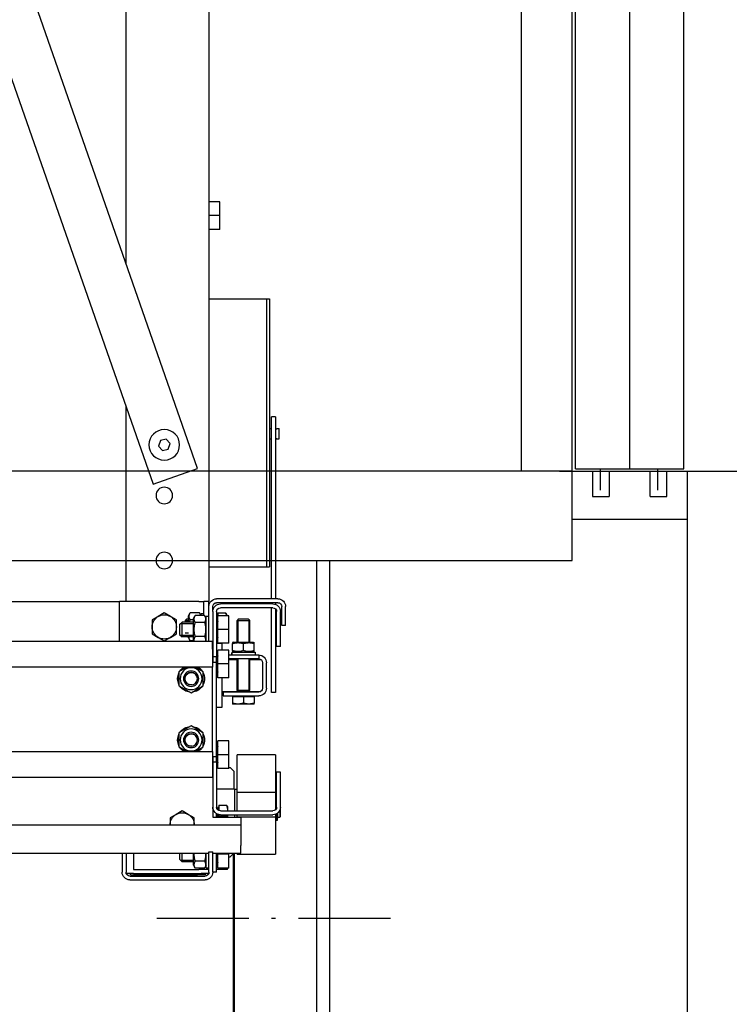
# Model space of a CAD drawing. Units: inches. Extents: x 10158 to 50260, y 17556 to 84896.
# Drawn here: x 30864 to 31419, y 39354 to 40124 of the extents above; entities that cross this region are included whole.
import ezdxf

# ---------------------------------------------------------------- set-up
doc = ezdxf.new("R2010")
doc.units = ezdxf.units.IN
doc.header["$MEASUREMENT"] = 0
doc.linetypes.add('ACAD_ISO10W100', pattern=[18.5, 12, -3, 0.5, -3])
for name, color, linetype in [('ARCATA', 4, 'Continuous'), ('CABINA', 7, 'Continuous'), ('GUIDE', 3, 'Continuous'), ('PORTE', 2, 'Continuous'), ('TELAI', 3, 'Continuous'), ('wsporniki', 7, 'Continuous')]:
    doc.layers.add(name, color=color, linetype=linetype)
doc.layers.add('QUOTE', color=1, linetype='Continuous', lineweight=15)
doc.styles.add('ROMANS', font='romans.shx', dxfattribs={"width": 0.8})
doc.dimstyles.new('2-1', dxfattribs={"dimscale": 10, "dimtxt": 5, "dimasz": 2, "dimexe": 1, "dimexo": 3, "dimgap": 1, "dimtad": 1, "dimdec": 1, "dimlfac": 2, "dimdsep": 46, "dimtxsty": 'ROMANS', "dimblk": 'ARCHTICK', "dimcen": 2.5, "dimclrd": 256, "dimclre": 256, "dimclrt": 2, "dimadec": 0, "dimazin": 0, "dimtfac": 1, "dimtdec": 1, "dimtmove": 0, "dimatfit": 3, "dimfxl": 1, "dimtvp": 1, "dimtolj": 1, "dimarcsym": 0})

# ---------------------------------------------------------------- blocks, each defined once
blk = doc.blocks.new('Cabina Lat')
at = {"layer": 'CABINA'}
for p, q in [((357.67, -1175), (357.67, 0)), ((337.67, -55), (337.67, -1140)), ((357.67, -1140), (-374.83, -1140)), ((-374.83, -1175), (357.67, -1175))]:
    blk.add_line(p, q, dxfattribs=at)
at = {"layer": 'PORTE', "ltscale": 100}
for p, q in [((358.92, -1139.06), (358.92, -139.06)), ((357.67, -1140), (365.67, -1140)), ((357.67, -1159), (357.67, -1140)), ((358.92, -1139.06), (401.42, -1139.06)), ((358.92, -1139.06), (401.42, -1139.06)), ((365.67, -1140), (365.67, -1150)), ((372.17, -1140), (372.17, -1150)), ((388.17, -1150), (388.17, -1140)), ((394.67, -1140), (402.67, -1140)), ((394.67, -1150), (394.67, -1140)), ((402.67, -1140), (402.67, -1515)), ((365.67, -1150), (372.17, -1150)), ((388.17, -1150), (394.67, -1150)), ((402.67, -1159), (357.67, -1159))]:
    blk.add_line(p, q, dxfattribs=at)
at = {"layer": 'PORTE', "ltscale": 30}
for p, q in [((380.17, -139.06), (380.17, -1139.06)), ((380.17, -139.06), (380.17, -1139.06)), ((401.42, -1139.06), (401.42, -139.06)), ((401.42, -1139.06), (401.42, -139.06))]:
    blk.add_line(p, q, dxfattribs=at)
at = {"layer": 'PORTE'}
for p, q in [((368.71, -1147.49), (368.71, -1139.06)), ((372.17, -1140), (388.17, -1140)), ((391.2, -1147.49), (391.2, -1139.06))]:
    blk.add_line(p, q, dxfattribs=at)
at = {"layer": 'TELAI', "ltscale": 100}
blk.add_line((358.92, -1139.06), (358.92, -139.06), dxfattribs=at)
blk = doc.blocks.new('*D4639')
at = {"layer": 'Defpoints', "color": 0}
for p in [(31805.27, 45372.56), (31256.33, 39771.04), (32756.89, 39771.04)]:
    blk.add_point(p, dxfattribs=at)
at = {"layer": 'QUOTE', "lineweight": -2, "ltscale": 4}
for p, q in [((31835.27, 45372.56), (32766.89, 45372.56)), ((32756.89, 45322.56), (32756.89, 39821.04)), ((31286.33, 39771.04), (32766.89, 39771.04))]:
    blk.add_line(p, q, dxfattribs=at)
at = {"layer": 'QUOTE'}
for points in [[(32765.22, 45322.56), (32748.56, 45322.56), (32756.89, 45372.56)], [(32748.56, 39821.04), (32765.22, 39821.04), (32756.89, 39771.04)]]:
    blk.add_solid(points, dxfattribs=at)
at = {"layer": 'QUOTE', "color": 2, "insert": (32666.89, 42571.8), "char_height": 120, "attachment_point": 5, "rotation": 90, "style": 'ROMANS'}
blk.add_mtext('\\A1;Wys. podnoszenia maks. 35m', dxfattribs=at)
blk = doc.blocks.new('arcf')
at = {"layer": 'ARCATA'}
for p, q in [((-215.25, 502.82), (-215.25, -655.18)), ((-182.75, -522.93), (-182.75, 466.86)), ((-210.8, -603.2), (-9.8, -28.04)), ((0, -56.08), (-193.33, -609.3)), ((-219.5, -504.18), (-219.5, -498.77)), ((-219.5, -498.77), (-215.25, -498.77)), ((-219.5, -509.59), (-219.5, -504.18)), ((-219.5, -504.18), (-215.25, -504.18)), ((-219.5, -509.59), (-215.25, -509.59)), ((-237.75, -536.73), (-239, -536.73)), ((-239, -536.73), (-239, -641.63)), ((-215.25, -536.68), (-237.75, -536.68)), ((-237.75, -536.68), (-237.75, -641.68)), ((-182.75, -655.18), (-182.75, -579.01)), ((-241.25, -582.88), (-241.25, -654.18)), ((-241.25, -582.88), (-239.75, -582.88)), ((-239.75, -654.18), (-239.75, -582.88)), ((-241.82, -587.55), (-242.7, -587.55)), ((-242.7, -591.55), (-242.7, -587.55)), ((-239, -587.55), (-239.75, -587.55)), ((-241.82, -591.55), (-242.7, -591.55)), ((-239, -591.55), (-239.75, -591.55)), ((-200.01, -593.41), (-198.46, -591.7)), ((-199.3, -595.61), (-200.01, -593.41)), ((-198.46, -591.7), (-196.2, -592.18)), ((-196.2, -592.18), (-195.49, -594.38)), ((-197.04, -596.09), (-199.3, -595.61)), ((-195.49, -594.38), (-197.04, -596.09)), ((-193.33, -609.3), (-210.8, -603.2)), ((-237.75, -641.63), (-239, -641.63)), ((-215.25, -641.68), (-237.75, -641.68)), ((-242.25, -654.18), (-218.25, -654.18)), ((-215.25, -657.18), (-215.25, -655.18)), ((-215.25, -655.18), (-213.25, -655.18)), ((-211.25, -655.18), (-213.25, -655.18)), ((-213.25, -660.7), (-213.25, -655.18)), ((-211.25, -655.18), (-180.25, -655.18)), ((-180.25, -670.93), (-180.25, -655.18)), ((180.25, -655.18), (-180.25, -655.18)), ((-245.25, -664.6), (-245.25, -657.18)), ((-243.75, -664.6), (-243.75, -657.18)), ((-242.25, -655.68), (-218.25, -655.68)), ((-241.25, -655.68), (-241.25, -656.35)), ((-241.25, -658.06), (-241.25, -690.85)), ((-240.25, -656.18), (-219.75, -656.18)), ((-240.25, -657.68), (-219.75, -657.68)), ((-239.75, -656.18), (-239.75, -655.68)), ((-239.75, -690.85), (-239.75, -657.68)), ((-217.15, -657.68), (-216.75, -657.68)), ((-216.75, -659.18), (-216.75, -657.18)), ((-215.25, -670.93), (-215.25, -657.18)), ((-243.25, -672.89), (-243.25, -659.18)), ((-241.75, -672.89), (-241.75, -659.18)), ((-230.79, -662.18), (-231.25, -662.64)), ((-231.25, -671.08), (-231.25, -662.64)), ((-226.25, -662.64), (-231.25, -662.64)), ((-230.8, -662.19), (-230.8, -671.08)), ((-230.8, -662.19), (-230.8, -671.08)), ((-230.8, -662.19), (-230.8, -671.08)), ((-230.8, -662.19), (-230.8, -671.08)), ((-230.79, -662.18), (-226.71, -662.18)), ((-226.71, -662.18), (-226.25, -662.64)), ((-226.7, -671.08), (-226.7, -662.19)), ((-226.7, -671.08), (-226.7, -662.19)), ((-226.7, -671.08), (-226.7, -662.19)), ((-226.7, -671.08), (-226.7, -662.19)), ((-226.25, -671.08), (-226.25, -662.64)), ((-223, -666.18), (-223, -660.77)), ((-223, -660.77), (-218.75, -660.77)), ((-222.2, -660.43), (-221.78, -659.7)), ((-222.2, -660.43), (-222.2, -660.77)), ((-218.75, -659.7), (-221.78, -659.7)), ((-218.75, -659.7), (-218.75, -660.77)), ((-218.75, -666.18), (-218.75, -660.77)), ((-218.75, -660.88), (-218.45, -660.88)), ((-218.45, -663.18), (-218.45, -660.88)), ((-218.45, -662.42), (-218.25, -662.42)), ((-218.25, -659.18), (-218.25, -676.93)), ((-216.75, -659.18), (-216.75, -676.93)), ((-214.2, -660.91), (-215.25, -660.91)), ((-214.2, -661.88), (-213.52, -660.7)), ((-214.2, -670.93), (-214.2, -660.91)), ((-213.52, -660.7), (-209.88, -660.7)), ((-212.2, -659.91), (-213.25, -659.91)), ((-212.2, -660.7), (-212.2, -659.91)), ((-212.09, -660.7), (-211.52, -659.7)), ((-211.52, -659.7), (-207.88, -659.7)), ((-209.2, -661.88), (-209.88, -660.7)), ((-209.2, -670.48), (-209.2, -661.88)), ((-209.2, -662.44), (-207.88, -662.44)), ((-207.2, -660.88), (-207.88, -659.7)), ((-207.2, -663.28), (-207.2, -660.88)), ((-207.2, -662.18), (-206.49, -662.18)), ((-205.96, -662.71), (-207.2, -662.71)), ((-205.96, -662.71), (-207.2, -662.71)), ((-205.95, -662.72), (-206.49, -662.18)), ((-206.49, -663.28), (-206.49, -662.18)), ((-205.95, -662.72), (-205.95, -663.28)), ((-202.5, -662.44), (-200.12, -661.07)), ((-202.5, -665.18), (-202.5, -662.44)), ((-200.12, -661.07), (-197.75, -659.7)), ((-197.75, -659.7), (-195.37, -661.07)), ((-195.37, -661.07), (-193, -662.44)), ((-193, -662.44), (-193, -665.18)), ((-245.25, -664.6), (-243.75, -664.6)), ((-223, -671.59), (-223, -666.18)), ((-223, -666.18), (-218.75, -666.18)), ((-218.75, -671.59), (-218.75, -666.18)), ((-218.5, -663.18), (-218.25, -663.18)), ((-213.52, -663.44), (-209.88, -663.44)), ((-209.2, -663.28), (-204.75, -663.28)), ((-204.23, -663.81), (-209.2, -663.81)), ((-203.75, -664.28), (-204.75, -663.28)), ((-204.75, -669.08), (-204.75, -663.28)), ((-203.75, -664.28), (-203.75, -668.08)), ((-202.5, -667.92), (-202.5, -665.18)), ((-193, -665.18), (-193, -667.92)), ((-218.75, -669.48), (-218.45, -669.48)), ((-218.5, -669.18), (-218.25, -669.18)), ((-218.45, -669.48), (-218.45, -669.18)), ((-214.2, -670.48), (-213.94, -670.93)), ((-213.52, -668.92), (-209.88, -668.92)), ((-209.2, -670.48), (-209.46, -670.93)), ((-209.2, -668.56), (-204.23, -668.56)), ((-209.2, -669.08), (-204.75, -669.08)), ((-207.2, -669.48), (-207.88, -670.67)), ((-207.2, -667.66), (-205.96, -667.66)), ((-207.2, -667.66), (-205.96, -667.66)), ((-207.2, -669.48), (-207.2, -669.08)), ((-203.75, -668.08), (-204.75, -669.08)), ((-200.12, -669.3), (-202.5, -667.92)), ((-197.75, -670.67), (-200.12, -669.3)), ((-195.37, -669.3), (-197.75, -670.67)), ((-193, -667.92), (-195.37, -669.3)), ((-243.25, -672.89), (-241.75, -672.89)), ((-232.58, -671.08), (-233, -671.33)), ((-233, -671.71), (-233, -671.33)), ((-233, -674.46), (-233, -671.71)), ((-233, -674.84), (-233, -674.46)), ((-224.93, -671.08), (-232.58, -671.08)), ((-228.75, -674.46), (-228.75, -671.71)), ((-224.93, -671.08), (-224.5, -671.33)), ((-224.5, -671.33), (-224.5, -671.71)), ((-224.5, -674.46), (-224.5, -671.71)), ((-224.5, -674.46), (-224.5, -674.84)), ((-223, -671.59), (-218.75, -671.59)), ((-223, -679.68), (-223, -674.27)), ((-223, -674.27), (-218.75, -674.27)), ((-220.25, -671.68), (-218.25, -671.68)), ((-220.25, -671.68), (-220.25, -674.27)), ((-218.75, -679.68), (-218.75, -674.27)), ((-216.63, -673.93), (-216.63, -670.93)), ((-216.63, -670.93), (216.62, -670.93)), ((-216.63, -673.93), (-216.63, -680.93)), ((-209.31, -670.67), (-207.88, -670.67)), ((-231.25, -677.93), (-235.58, -677.93)), ((-234.75, -676.18), (-234.75, -677.68)), ((-234.75, -676.18), (-223, -676.18)), ((-234.75, -677.68), (-223, -677.68)), ((-233.28, -675.08), (-233.28, -676.18)), ((-224.41, -675.08), (-233.28, -675.08)), ((-232.58, -675.08), (-233, -674.84)), ((-231.25, -689.93), (-231.25, -677.68)), ((-230.8, -677.68), (-230.8, -677.93)), ((-230.8, -677.68), (-230.8, -689.93)), ((-226.7, -677.93), (-226.7, -677.68)), ((-226.7, -689.93), (-226.7, -677.68)), ((-226.25, -689.93), (-226.25, -677.68)), ((-223, -677.93), (-226.25, -677.93)), ((-224.93, -675.08), (-224.5, -674.84)), ((-224.41, -675.08), (-224.3, -675.08)), ((-224.23, -675.08), (-224.3, -675.08)), ((-224.23, -675.08), (-224.23, -676.18)), ((-218.5, -676.68), (-218.25, -676.68)), ((-218.25, -676.93), (-216.75, -676.93)), ((-218.25, -678.93), (-218.25, -676.93)), ((-216.75, -676.93), (-216.75, -678.93)), ((-237.75, -689.18), (-237.75, -679.18)), ((-236.25, -679.18), (-236.25, -689.18)), ((-223, -685.09), (-223, -679.68)), ((-223, -679.68), (-218.75, -679.68)), ((-218.75, -685.09), (-218.75, -679.68)), ((-216.63, -678.93), (-218.25, -678.93)), ((-218.25, -715.93), (-218.25, -678.93)), ((-216.63, -680.93), (216.62, -680.93)), ((-216.63, -713.93), (-216.63, -680.93)), ((-213, -682.69), (-209.96, -680.93)), ((-206.54, -680.93), (-203.5, -682.69)), ((-223, -685.09), (-218.75, -685.09)), ((-220.25, -685.09), (-220.25, -696.68)), ((-218.5, -682.68), (-218.25, -682.68)), ((-213, -688.17), (-213, -682.69)), ((-203.5, -682.69), (-203.5, -688.17)), ((-203.5, -685.22), (-202.98, -685.22)), ((-202.98, -685.64), (-203.5, -685.64)), ((-208.25, -690.92), (-213, -688.17)), ((-203.5, -688.17), (-208.25, -690.92)), ((-241.25, -690.85), (-239.75, -690.85)), ((-231.05, -690.43), (-235.58, -690.43)), ((-234.75, -690.68), (-220.75, -690.68)), ((-220.75, -692.18), (-234.75, -692.18)), ((-233, -692.48), (-233, -695)), ((-233, -692.48), (-228.75, -692.48)), ((-232.6, -692.48), (-232.6, -692.18)), ((-226.25, -689.93), (-231.25, -689.93)), ((-231.05, -690.39), (-231.25, -689.93)), ((-226.25, -689.93), (-231.25, -689.93)), ((-231.05, -690.68), (-231.05, -690.39)), ((-226.45, -690.39), (-231.05, -690.39)), ((-228.75, -692.48), (-228.75, -695)), ((-228.75, -692.48), (-224.5, -692.48)), ((-226.45, -690.39), (-226.25, -689.93)), ((-226.45, -690.68), (-226.45, -690.39)), ((-220.25, -690.43), (-226.45, -690.43)), ((-224.9, -692.48), (-224.9, -692.18)), ((-224.5, -692.48), (-224.5, -695)), ((-220.75, -690.68), (-220.75, -692.18)), ((-233, -695.38), (-233, -695)), ((-233, -695.38), (-230.88, -695.38)), ((-230.88, -695.38), (-226.63, -695.38)), ((-226.63, -695.38), (-224.5, -695.38)), ((-224.5, -695), (-224.5, -695.38)), ((-220.25, -696.68), (-218.25, -696.68)), ((-213, -706.69), (-208.25, -703.95)), ((-208.25, -703.95), (-203.5, -706.69)), ((-213, -712.17), (-213, -706.69)), ((-203.5, -706.69), (-203.5, -712.17)), ((-223, -715.18), (-223, -709.77)), ((-223, -709.77), (-218.75, -709.77)), ((-218.75, -715.18), (-218.75, -709.77)), ((-218.5, -712.18), (-218.25, -712.18)), ((-209.96, -713.93), (-213, -712.17)), ((-203.5, -712.17), (-206.54, -713.93)), ((-203.5, -709.22), (-202.98, -709.22)), ((-202.98, -709.64), (-203.5, -709.64)), ((-241.25, -715.21), (-241.25, -729.86)), ((-241.25, -715.21), (-226.25, -715.21)), ((-226.25, -729.86), (-226.25, -715.21)), ((-223, -720.59), (-223, -715.18)), ((-223, -715.18), (-218.75, -715.18)), ((-218.75, -720.59), (-218.75, -715.18)), ((-218.25, -717.93), (-218.25, -715.93)), ((-216.63, -715.93), (-218.25, -715.93)), ((-216.75, -715.93), (-216.75, -717.93)), ((-216.63, -713.93), (-216.63, -720.93)), ((216.62, -713.93), (-216.63, -713.93)), ((-225, -721.68), (-223.5, -720.18)), ((-223, -720.18), (-223.5, -720.18)), ((-223, -720.59), (-218.75, -720.59)), ((-218.25, -720.18), (-218.75, -720.18)), ((-218.5, -718.18), (-218.25, -718.18)), ((-216.75, -717.93), (-218.25, -717.93)), ((-218.25, -717.93), (-218.25, -735.68)), ((-216.75, -717.93), (-216.75, -735.68)), ((-243.25, -735.68), (-243.25, -721.97)), ((-243.25, -721.97), (-241.75, -721.97)), ((-241.75, -735.68), (-241.75, -721.97)), ((-225, -721.68), (-225, -728.68)), ((-216.63, -720.93), (-216.63, -723.93)), ((216.62, -723.93), (-216.63, -723.93)), ((-241.5, -728.73), (-241.75, -728.73)), ((-241.5, -736.51), (-241.5, -728.73)), ((-241.25, -729.68), (-241.5, -729.68)), ((-241.25, -729.86), (-241.25, -736.8)), ((-226.25, -729.86), (-241.25, -729.86)), ((-225.25, -728.68), (-226.25, -728.68)), ((-226.25, -737.18), (-226.25, -729.86)), ((-225.25, -728.68), (-218.25, -728.68)), ((-225.25, -728.68), (-225.25, -737.18)), ((-243.25, -739.43), (-243.25, -735.68)), ((-222.5, -735.43), (-222.44, -735.33)), ((-222.5, -735.43), (-222.5, -737.02)), ((-219.05, -734.97), (-222.08, -734.97)), ((-219.05, -734.97), (-219.05, -737.01)), ((-219.05, -735.88), (-218.75, -735.88)), ((-218.75, -736.8), (-218.75, -735.88)), ((-216.75, -735.68), (-216.75, -739.68)), ((-243.25, -739.43), (-243, -739.68)), ((-243, -736.88), (-243, -739.68)), ((-242.15, -739.68), (-243, -739.68)), ((-242.15, -739.68), (-242.15, -738)), ((-242.1, -739.43), (-242.15, -739.43)), ((-242.1, -739.46), (-242.1, -738.04)), ((-242.1, -739.46), (-242.1, -740.07)), ((-241.5, -739.46), (-241.5, -738.41)), ((-241.5, -739.46), (-241.5, -740.07)), ((-241.25, -739.68), (-241.5, -739.68)), ((-241.25, -738.51), (-241.25, -739.51)), ((-241.25, -739.51), (-241.25, -754.15)), ((-226.25, -739.51), (-241.25, -739.51)), ((-219.75, -737.18), (-240.25, -737.18)), ((-219.75, -738.68), (-240.25, -738.68)), ((-227.75, -739.68), (-227.75, -742.68)), ((-216.75, -739.68), (-227.75, -739.68)), ((-226.25, -739.51), (-226.25, -738.68)), ((-226.25, -739.68), (-226.25, -739.51)), ((-225.25, -738.68), (-225.25, -739.68)), ((-222.5, -737.02), (-222.5, -737.18)), ((-222.5, -738.68), (-222.5, -739.68)), ((-219.05, -739.06), (-222.08, -739.06)), ((-219.05, -738.6), (-219.05, -739.06)), ((-219.05, -739.06), (-219.05, -739.68)), ((-218.75, -739.68), (-218.75, -738.51)), ((-218.25, -739.68), (-218.25, -738.28)), ((-209.5, -739.94), (-207.13, -738.57)), ((-209.5, -742.68), (-209.5, -739.94)), ((-207.13, -738.57), (-204.75, -737.2)), ((-204.75, -737.2), (-202.38, -738.57)), ((-202.38, -738.57), (-200, -739.94)), ((-200, -739.94), (-200, -742.68)), ((-242.1, -740.76), (-242.1, -740.07)), ((-242.1, -740.87), (-242.1, -740.76)), ((-241.5, -740.87), (-242.1, -740.87)), ((-241.5, -740.76), (-241.5, -740.07)), ((-241.5, -740.87), (-241.5, -740.76)), ((-227.75, -742.68), (-227.75, -750.68)), ((227.75, -742.68), (-227.75, -742.68)), ((-227.75, -753.68), (-227.75, -750.68)), ((-226.25, -754.15), (-241.25, -754.15)), ((-216.75, -753.68), (-227.75, -753.68)), ((-226.25, -754.15), (-226.25, -753.68)), ((-223.5, -755.18), (-225, -753.68)), ((-223, -755.18), (-223.5, -755.18)), ((-223, -754.18), (-223, -753.68)), ((-223, -759.59), (-223, -754.18)), ((-223, -754.18), (-218.75, -754.18)), ((-218.75, -754.18), (-218.75, -753.68)), ((-218.75, -759.59), (-218.75, -754.18)), ((-218.25, -761.18), (-218.25, -753.68)), ((-215.25, -753.18), (-216.75, -753.18)), ((-216.75, -761.18), (-216.75, -753.18)), ((-215.25, -761.18), (-215.25, -753.18)), ((-182.75, -753.68), (-215.25, -753.68)), ((-214.2, -759.46), (-214.2, -753.68)), ((-209.2, -758.48), (-209.2, -753.68)), ((-204.75, -757.08), (-204.75, -753.68)), ((-203.75, -753.68), (-203.75, -756.08)), ((-185.75, -753.68), (-185.75, -760.18)), ((-182.75, -753.68), (-182.75, -761.18)), ((-181.25, -753.68), (-182.75, -753.68)), ((181.25, -753.68), (-181.25, -753.68)), ((-181.25, -753.68), (-181.25, -761.18)), ((-218.75, -758.71), (-218.25, -758.71)), ((-218.5, -757.18), (-218.25, -757.18)), ((-214.2, -758.48), (-213.52, -759.67)), ((-213.52, -756.92), (-209.88, -756.92)), ((-209.2, -758.48), (-209.88, -759.67)), ((-209.2, -756.56), (-204.23, -756.56)), ((-209.2, -757.08), (-204.75, -757.08)), ((-203.75, -756.08), (-204.75, -757.08)), ((-223, -759.59), (-218.75, -759.59)), ((-222.5, -760.18), (-222.5, -759.59)), ((-222.5, -760.18), (-218.25, -760.18)), ((-218.25, -761.18), (-216.75, -761.18)), ((-214.2, -759.46), (-215.25, -759.46)), ((-215.25, -760.18), (-213.25, -760.18)), ((-215.16, -761.68), (-212.25, -761.68)), ((-213.75, -761.68), (-213.75, -762.18)), ((-213.75, -762.18), (-210.75, -762.18)), ((-184.25, -762.68), (-213.75, -762.68)), ((-213.52, -759.67), (-209.88, -759.67)), ((-213.25, -760.18), (-213.25, -759.67)), ((-213.25, -760.18), (-211.25, -760.18)), ((-185.75, -761.68), (-212.25, -761.68)), ((-185.75, -760.18), (-211.25, -760.18)), ((-187.5, -762.18), (-210.75, -762.18)), ((-184.5, -762.18), (-187.5, -762.18)), ((-185.75, -761.68), (-182.84, -761.68)), ((-184.5, -762.18), (-184.5, -761.68)), ((-184.25, -764.18), (-213.75, -764.18))]:
    blk.add_line(p, q, dxfattribs=at)
at = {"layer": 'ARCATA', "flags": 128}
for points in [[(-241.25, -587.65), (-241.29, -587.65), (-241.33, -587.65), (-241.36, -587.64), (-241.4, -587.64), (-241.44, -587.63), (-241.47, -587.63), (-241.51, -587.62), (-241.54, -587.62), (-241.57, -587.61), (-241.6, -587.61), (-241.63, -587.6), (-241.66, -587.6), (-241.68, -587.59), (-241.71, -587.58), (-241.73, -587.58), (-241.75, -587.57), (-241.77, -587.57), (-241.78, -587.56), (-241.79, -587.56), (-241.81, -587.56), (-241.81, -587.55), (-241.82, -587.55), (-241.82, -587.55), (-241.82, -587.55)], [(-241.25, -591.45), (-241.33, -591.45), (-241.4, -591.46), (-241.48, -591.47), (-241.54, -591.48), (-241.6, -591.49), (-241.66, -591.51), (-241.71, -591.52), (-241.75, -591.53), (-241.78, -591.54), (-241.81, -591.54), (-241.82, -591.55), (-241.82, -591.55), (-241.82, -591.55), (-241.81, -591.54), (-241.78, -591.54), (-241.75, -591.53), (-241.71, -591.52), (-241.66, -591.5), (-241.6, -591.49), (-241.54, -591.48), (-241.48, -591.47), (-241.4, -591.46), (-241.33, -591.45), (-241.25, -591.45)], [(-221.78, -659.7), (-221.8, -659.75), (-221.83, -659.79), (-221.86, -659.84), (-221.88, -659.89), (-221.9, -659.94), (-221.93, -659.98), (-221.95, -660.03), (-221.97, -660.07), (-221.99, -660.12), (-222.01, -660.16), (-222.03, -660.21), (-222.04, -660.25), (-222.06, -660.3), (-222.07, -660.34), (-222.09, -660.38), (-222.1, -660.43), (-222.11, -660.47), (-222.13, -660.51), (-222.14, -660.56), (-222.15, -660.6), (-222.16, -660.64), (-222.16, -660.68), (-222.17, -660.73), (-222.18, -660.77)], [(-213.52, -660.7), (-213.59, -660.83), (-213.65, -660.95), (-213.71, -661.07), (-213.76, -661.19), (-213.8, -661.31), (-213.84, -661.42), (-213.87, -661.53), (-213.9, -661.64), (-213.92, -661.75), (-213.93, -661.86), (-213.94, -661.96), (-213.94, -662.07), (-213.94, -662.17), (-213.93, -662.28), (-213.92, -662.39), (-213.9, -662.5), (-213.87, -662.61), (-213.84, -662.72), (-213.8, -662.83), (-213.76, -662.94), (-213.71, -663.06), (-213.65, -663.18), (-213.59, -663.31), (-213.52, -663.44)], [(-211.52, -659.7), (-211.54, -659.74), (-211.57, -659.79), (-211.59, -659.83), (-211.62, -659.88), (-211.64, -659.92), (-211.66, -659.97), (-211.68, -660.01), (-211.7, -660.05), (-211.72, -660.1), (-211.74, -660.14), (-211.75, -660.18), (-211.77, -660.22), (-211.79, -660.26), (-211.8, -660.3), (-211.82, -660.34), (-211.83, -660.38), (-211.84, -660.42), (-211.85, -660.46), (-211.86, -660.5), (-211.87, -660.54), (-211.88, -660.58), (-211.89, -660.62), (-211.9, -660.66), (-211.91, -660.7)], [(-209.88, -663.44), (-209.81, -663.31), (-209.75, -663.18), (-209.69, -663.06), (-209.64, -662.94), (-209.6, -662.83), (-209.56, -662.72), (-209.53, -662.61), (-209.5, -662.5), (-209.48, -662.39), (-209.47, -662.28), (-209.46, -662.17), (-209.46, -662.07), (-209.46, -661.96), (-209.47, -661.86), (-209.48, -661.75), (-209.5, -661.64), (-209.53, -661.53), (-209.56, -661.42), (-209.6, -661.31), (-209.64, -661.19), (-209.69, -661.07), (-209.75, -660.95), (-209.81, -660.83), (-209.88, -660.7)], [(-207.88, -662.44), (-207.81, -662.31), (-207.75, -662.18), (-207.69, -662.06), (-207.64, -661.94), (-207.6, -661.83), (-207.56, -661.72), (-207.53, -661.61), (-207.5, -661.5), (-207.48, -661.39), (-207.47, -661.28), (-207.46, -661.17), (-207.46, -661.07), (-207.46, -660.96), (-207.47, -660.86), (-207.48, -660.75), (-207.5, -660.64), (-207.53, -660.53), (-207.56, -660.42), (-207.6, -660.31), (-207.64, -660.19), (-207.69, -660.07), (-207.75, -659.95), (-207.81, -659.83), (-207.88, -659.7)], [(-207.67, -663.28), (-207.68, -663.25), (-207.69, -663.21), (-207.69, -663.18), (-207.7, -663.15), (-207.71, -663.11), (-207.72, -663.08), (-207.72, -663.05), (-207.73, -663.01), (-207.74, -662.98), (-207.75, -662.94), (-207.76, -662.91), (-207.77, -662.87), (-207.78, -662.84), (-207.78, -662.8), (-207.79, -662.77), (-207.8, -662.73), (-207.81, -662.69), (-207.82, -662.66), (-207.83, -662.62), (-207.84, -662.59), (-207.85, -662.55), (-207.86, -662.51), (-207.87, -662.48), (-207.88, -662.44)], [(-213.52, -663.44), (-213.59, -663.7), (-213.65, -663.95), (-213.71, -664.19), (-213.76, -664.43), (-213.8, -664.66), (-213.84, -664.89), (-213.87, -665.11), (-213.9, -665.33), (-213.92, -665.54), (-213.93, -665.76), (-213.94, -665.97), (-213.94, -666.18), (-213.94, -666.39), (-213.93, -666.61), (-213.92, -666.82), (-213.9, -667.04), (-213.87, -667.26), (-213.84, -667.48), (-213.8, -667.7), (-213.76, -667.93), (-213.71, -668.17), (-213.65, -668.41), (-213.59, -668.66), (-213.52, -668.92)], [(-209.88, -668.92), (-209.81, -668.66), (-209.75, -668.41), (-209.69, -668.17), (-209.64, -667.93), (-209.6, -667.7), (-209.56, -667.48), (-209.53, -667.26), (-209.5, -667.04), (-209.48, -666.82), (-209.47, -666.61), (-209.46, -666.39), (-209.46, -666.18), (-209.46, -665.97), (-209.47, -665.76), (-209.48, -665.54), (-209.5, -665.33), (-209.53, -665.11), (-209.56, -664.89), (-209.6, -664.66), (-209.64, -664.43), (-209.69, -664.19), (-209.75, -663.95), (-209.81, -663.7), (-209.88, -663.44)], [(-213.52, -668.92), (-213.57, -669.02), (-213.62, -669.12), (-213.67, -669.21), (-213.71, -669.3), (-213.75, -669.39), (-213.78, -669.47), (-213.81, -669.56), (-213.84, -669.64), (-213.86, -669.73), (-213.88, -669.81), (-213.9, -669.89), (-213.91, -669.97), (-213.93, -670.05), (-213.93, -670.13), (-213.94, -670.21), (-213.94, -670.29), (-213.94, -670.37), (-213.93, -670.45), (-213.93, -670.53), (-213.92, -670.61), (-213.9, -670.69), (-213.89, -670.77), (-213.87, -670.85), (-213.84, -670.93)], [(-209.56, -670.93), (-209.53, -670.85), (-209.51, -670.77), (-209.5, -670.69), (-209.48, -670.61), (-209.47, -670.53), (-209.47, -670.45), (-209.46, -670.37), (-209.46, -670.29), (-209.46, -670.21), (-209.47, -670.13), (-209.47, -670.05), (-209.49, -669.97), (-209.5, -669.89), (-209.52, -669.81), (-209.54, -669.73), (-209.56, -669.64), (-209.59, -669.56), (-209.62, -669.47), (-209.65, -669.39), (-209.69, -669.3), (-209.73, -669.21), (-209.78, -669.12), (-209.83, -669.02), (-209.88, -668.92)], [(-207.88, -670.67), (-207.84, -670.59), (-207.8, -670.52), (-207.76, -670.44), (-207.73, -670.37), (-207.7, -670.3), (-207.66, -670.23), (-207.64, -670.16), (-207.61, -670.09), (-207.59, -670.03), (-207.57, -669.96), (-207.55, -669.9), (-207.53, -669.83), (-207.51, -669.77), (-207.5, -669.7), (-207.49, -669.64), (-207.48, -669.58), (-207.47, -669.52), (-207.47, -669.45), (-207.46, -669.39), (-207.46, -669.33), (-207.46, -669.27), (-207.46, -669.21), (-207.47, -669.14), (-207.47, -669.08)], [(-228.75, -671.71), (-228.95, -671.64), (-229.15, -671.58), (-229.33, -671.53), (-229.52, -671.49), (-229.7, -671.45), (-229.87, -671.42), (-230.04, -671.39), (-230.21, -671.37), (-230.38, -671.35), (-230.55, -671.34), (-230.71, -671.33), (-230.88, -671.33), (-231.04, -671.33), (-231.2, -671.34), (-231.37, -671.35), (-231.54, -671.37), (-231.71, -671.39), (-231.88, -671.42), (-232.05, -671.45), (-232.23, -671.49), (-232.42, -671.53), (-232.6, -671.58), (-232.8, -671.64), (-233, -671.71)], [(-233, -674.46), (-232.8, -674.52), (-232.6, -674.58), (-232.42, -674.63), (-232.23, -674.67), (-232.05, -674.71), (-231.88, -674.75), (-231.71, -674.77), (-231.54, -674.8), (-231.37, -674.81), (-231.2, -674.83), (-231.04, -674.83), (-230.88, -674.84), (-230.71, -674.83), (-230.55, -674.83), (-230.38, -674.81), (-230.21, -674.8), (-230.04, -674.77), (-229.87, -674.75), (-229.7, -674.71), (-229.52, -674.67), (-229.33, -674.63), (-229.15, -674.58), (-228.95, -674.52), (-228.75, -674.46)], [(-224.5, -671.71), (-224.7, -671.64), (-224.9, -671.58), (-225.08, -671.53), (-225.27, -671.49), (-225.45, -671.45), (-225.62, -671.42), (-225.79, -671.39), (-225.96, -671.37), (-226.13, -671.35), (-226.3, -671.34), (-226.46, -671.33), (-226.63, -671.33), (-226.79, -671.33), (-226.95, -671.34), (-227.12, -671.35), (-227.29, -671.37), (-227.46, -671.39), (-227.63, -671.42), (-227.8, -671.45), (-227.98, -671.49), (-228.17, -671.53), (-228.35, -671.58), (-228.55, -671.64), (-228.75, -671.71)], [(-228.75, -674.46), (-228.55, -674.52), (-228.35, -674.58), (-228.17, -674.63), (-227.98, -674.67), (-227.8, -674.71), (-227.63, -674.75), (-227.46, -674.77), (-227.29, -674.8), (-227.12, -674.81), (-226.95, -674.83), (-226.79, -674.83), (-226.63, -674.84), (-226.46, -674.83), (-226.3, -674.83), (-226.13, -674.81), (-225.96, -674.8), (-225.79, -674.77), (-225.62, -674.75), (-225.45, -674.71), (-225.27, -674.67), (-225.08, -674.63), (-224.9, -674.58), (-224.7, -674.52), (-224.5, -674.46)], [(-233, -695), (-232.9, -695.03), (-232.81, -695.06), (-232.71, -695.09), (-232.62, -695.12), (-232.52, -695.15), (-232.43, -695.17), (-232.34, -695.19), (-232.25, -695.22), (-232.16, -695.24), (-232.07, -695.25), (-231.99, -695.27), (-231.9, -695.29), (-231.81, -695.3), (-231.73, -695.32), (-231.64, -695.33), (-231.55, -695.34), (-231.47, -695.35), (-231.38, -695.36), (-231.3, -695.37), (-231.21, -695.37), (-231.13, -695.38), (-231.05, -695.38), (-230.96, -695.38), (-230.88, -695.38)], [(-230.88, -695.38), (-230.79, -695.38), (-230.7, -695.38), (-230.62, -695.38), (-230.54, -695.37), (-230.45, -695.37), (-230.37, -695.36), (-230.28, -695.35), (-230.2, -695.34), (-230.11, -695.33), (-230.02, -695.32), (-229.94, -695.3), (-229.85, -695.29), (-229.76, -695.27), (-229.68, -695.25), (-229.59, -695.24), (-229.5, -695.22), (-229.41, -695.19), (-229.32, -695.17), (-229.23, -695.15), (-229.13, -695.12), (-229.04, -695.09), (-228.94, -695.06), (-228.85, -695.03), (-228.75, -695)], [(-228.75, -695), (-228.65, -695.03), (-228.56, -695.06), (-228.46, -695.09), (-228.37, -695.12), (-228.27, -695.15), (-228.18, -695.17), (-228.09, -695.19), (-228, -695.22), (-227.91, -695.24), (-227.82, -695.25), (-227.74, -695.27), (-227.65, -695.29), (-227.56, -695.3), (-227.48, -695.32), (-227.39, -695.33), (-227.3, -695.34), (-227.22, -695.35), (-227.13, -695.36), (-227.05, -695.37), (-226.96, -695.37), (-226.88, -695.38), (-226.8, -695.38), (-226.71, -695.38), (-226.63, -695.38)], [(-226.63, -695.38), (-226.54, -695.38), (-226.45, -695.38), (-226.37, -695.38), (-226.29, -695.37), (-226.2, -695.37), (-226.12, -695.36), (-226.03, -695.35), (-225.95, -695.34), (-225.86, -695.33), (-225.77, -695.32), (-225.69, -695.3), (-225.6, -695.29), (-225.51, -695.27), (-225.43, -695.25), (-225.34, -695.24), (-225.25, -695.22), (-225.16, -695.19), (-225.07, -695.17), (-224.98, -695.15), (-224.88, -695.12), (-224.79, -695.09), (-224.69, -695.06), (-224.6, -695.03), (-224.5, -695)], [(-222.08, -734.97), (-222.11, -735.07), (-222.15, -735.16), (-222.18, -735.25), (-222.21, -735.34), (-222.24, -735.43), (-222.26, -735.52), (-222.29, -735.61), (-222.31, -735.69), (-222.34, -735.78), (-222.36, -735.86), (-222.38, -735.95), (-222.4, -736.03), (-222.41, -736.12), (-222.43, -736.2), (-222.44, -736.28), (-222.45, -736.36), (-222.46, -736.45), (-222.47, -736.53), (-222.48, -736.61), (-222.49, -736.69), (-222.49, -736.77), (-222.5, -736.85), (-222.5, -736.94), (-222.5, -737.02)], [(-222.44, -735.33), (-222.43, -735.32), (-222.42, -735.3), (-222.41, -735.29), (-222.4, -735.27), (-222.39, -735.26), (-222.38, -735.24), (-222.37, -735.23), (-222.36, -735.22), (-222.35, -735.2), (-222.33, -735.19), (-222.32, -735.17), (-222.3, -735.16), (-222.29, -735.14), (-222.27, -735.13), (-222.25, -735.11), (-222.24, -735.1), (-222.22, -735.08), (-222.2, -735.07), (-222.18, -735.05), (-222.16, -735.04), (-222.14, -735.02), (-222.12, -735), (-222.1, -734.99), (-222.08, -734.97)], [(-222.5, -737.02), (-222.5, -737.02), (-222.5, -737.03), (-222.5, -737.04), (-222.5, -737.05), (-222.5, -737.05), (-222.5, -737.06), (-222.5, -737.07), (-222.5, -737.07), (-222.5, -737.08), (-222.5, -737.09), (-222.5, -737.09), (-222.5, -737.1), (-222.5, -737.11), (-222.5, -737.11), (-222.5, -737.12), (-222.5, -737.13), (-222.5, -737.13), (-222.5, -737.14), (-222.5, -737.15), (-222.5, -737.15), (-222.5, -737.16), (-222.5, -737.17), (-222.5, -737.17), (-222.5, -737.18)], [(-222.08, -739.06), (-222.08, -739.09), (-222.09, -739.12), (-222.1, -739.14), (-222.11, -739.17), (-222.12, -739.2), (-222.12, -739.22), (-222.13, -739.25), (-222.14, -739.27), (-222.15, -739.3), (-222.15, -739.33), (-222.16, -739.35), (-222.17, -739.38), (-222.17, -739.4), (-222.18, -739.43), (-222.19, -739.45), (-222.19, -739.48), (-222.2, -739.51), (-222.21, -739.53), (-222.21, -739.56), (-222.22, -739.58), (-222.23, -739.61), (-222.23, -739.63), (-222.24, -739.66), (-222.25, -739.68)], [(-222.21, -738.68), (-222.21, -738.7), (-222.2, -738.71), (-222.2, -738.73), (-222.19, -738.74), (-222.19, -738.76), (-222.18, -738.78), (-222.18, -738.79), (-222.17, -738.81), (-222.16, -738.82), (-222.16, -738.84), (-222.15, -738.85), (-222.15, -738.87), (-222.14, -738.89), (-222.14, -738.9), (-222.13, -738.92), (-222.12, -738.93), (-222.12, -738.95), (-222.11, -738.97), (-222.11, -738.98), (-222.1, -739), (-222.09, -739.01), (-222.09, -739.03), (-222.08, -739.05), (-222.08, -739.06)], [(-213.93, -753.68), (-213.93, -753.81), (-213.94, -753.94), (-213.94, -754.06), (-213.94, -754.19), (-213.94, -754.32), (-213.94, -754.44), (-213.93, -754.57), (-213.92, -754.7), (-213.91, -754.83), (-213.9, -754.96), (-213.89, -755.09), (-213.88, -755.22), (-213.86, -755.35), (-213.84, -755.48), (-213.82, -755.62), (-213.79, -755.75), (-213.77, -755.89), (-213.74, -756.03), (-213.71, -756.17), (-213.68, -756.32), (-213.64, -756.47), (-213.6, -756.62), (-213.56, -756.77), (-213.52, -756.92)], [(-209.88, -756.92), (-209.84, -756.77), (-209.8, -756.62), (-209.76, -756.47), (-209.72, -756.32), (-209.69, -756.17), (-209.66, -756.03), (-209.63, -755.89), (-209.61, -755.75), (-209.58, -755.62), (-209.56, -755.48), (-209.54, -755.35), (-209.52, -755.22), (-209.51, -755.09), (-209.5, -754.96), (-209.49, -754.83), (-209.48, -754.7), (-209.47, -754.57), (-209.46, -754.44), (-209.46, -754.32), (-209.46, -754.19), (-209.46, -754.06), (-209.46, -753.94), (-209.47, -753.81), (-209.47, -753.68)], [(-213.52, -756.92), (-213.59, -757.05), (-213.65, -757.18), (-213.71, -757.3), (-213.76, -757.42), (-213.8, -757.53), (-213.84, -757.65), (-213.87, -757.76), (-213.9, -757.87), (-213.92, -757.98), (-213.93, -758.08), (-213.94, -758.19), (-213.94, -758.3), (-213.94, -758.4), (-213.93, -758.51), (-213.92, -758.62), (-213.9, -758.72), (-213.87, -758.83), (-213.84, -758.94), (-213.8, -759.06), (-213.76, -759.17), (-213.71, -759.29), (-213.65, -759.41), (-213.59, -759.54), (-213.52, -759.67)], [(-209.88, -759.67), (-209.81, -759.54), (-209.75, -759.41), (-209.69, -759.29), (-209.64, -759.17), (-209.6, -759.06), (-209.56, -758.94), (-209.53, -758.83), (-209.5, -758.72), (-209.48, -758.62), (-209.47, -758.51), (-209.46, -758.4), (-209.46, -758.3), (-209.46, -758.19), (-209.47, -758.08), (-209.48, -757.98), (-209.5, -757.87), (-209.53, -757.76), (-209.56, -757.65), (-209.6, -757.53), (-209.64, -757.42), (-209.69, -757.3), (-209.75, -757.18), (-209.81, -757.05), (-209.88, -756.92)]]:
    blk.add_lwpolyline(points, dxfattribs=at)
at = {"layer": 'ARCATA'}
for centre, radius in [((-197.75, -593.9), 6), ((-197.75, -613.72), 3.25), ((-197.75, -639.18), 3.25), ((-208.25, -685.43), 4.3), ((-208.25, -685.43), 3), ((-208.25, -685.43), 3), ((-208.25, -685.43), 2.46), ((-208.25, -709.43), 4.3), ((-208.25, -709.43), 3), ((-208.25, -709.43), 3), ((-208.25, -709.43), 2.46)]:
    blk.add_circle(centre, radius, dxfattribs=at)
for centre, radius, start, end in [((-242.25, -657.18), 3, 90, 180), ((-218.25, -657.18), 3, 0, 90), ((-242.25, -657.18), 1.5, 90, 180), ((-240.25, -659.18), 3, 90, 180), ((-240.25, -659.18), 1.5, 90, 180), ((-219.75, -659.18), 3, 0, 90), ((-219.75, -659.18), 1.5, 0, 90), ((-218.25, -657.18), 1.5, 0, 90), ((-197.75, -665.18), 4.75, 120, 180), ((-197.75, -665.18), 4.75, 60, 120), ((-197.75, -665.18), 4.75, 0, 60), ((-218.5, -662.93), 0.25, 180, 270), ((-197.75, -665.18), 4.75, 180, 240), ((-197.75, -665.18), 4.75, 300, 0), ((-218.5, -669.43), 0.25, 90, 180), ((-197.75, -665.18), 4.75, 240, 300), ((-234.75, -679.18), 3, 90, 180), ((-234.75, -679.18), 1.5, 90, 180), ((-218.5, -676.43), 0.25, 180, 270), ((-208.25, -685.43), 5.27, 121.4517, 145.7796), ((-208.25, -685.43), 5.28, 34.2204, 58.5483), ((-218.5, -682.93), 0.25, 90, 180), ((-208.25, -685.43), 5.28, 154.2204, 205.7796), ((-208.25, -685.43), 2.48, 260, 170), ((-208.25, -685.43), 2.48, 260, 170), ((-208.25, -685.43), 5.28, 2.2816, 25.7796), ((-208.25, -685.43), 5.28, 334.2204, 357.7184), ((-208.25, -685.43), 5.28, 357.7184, 2.2816), ((-234.75, -689.18), 3, 180, 270), ((-234.75, -689.18), 1.5, 180, 270), ((-208.25, -685.43), 5.28, 214.2204, 265.7796), ((-208.25, -685.43), 5.27, 274.2204, 325.7796), ((-208.25, -709.43), 5.27, 94.2204, 145.7796), ((-208.25, -709.43), 5.28, 34.2204, 85.7796), ((-208.25, -709.43), 5.27, 154.2204, 205.7796), ((-208.25, -709.43), 2.47, 260, 170), ((-208.25, -709.43), 2.47, 260, 170), ((-208.25, -709.43), 5.27, 2.2816, 25.7796), ((-218.5, -711.93), 0.25, 180, 270), ((-208.25, -709.43), 5.27, 214.2204, 238.5483), ((-208.25, -709.43), 5.28, 301.4517, 325.7796), ((-208.25, -709.43), 5.28, 334.2204, 357.7184), ((-208.25, -709.43), 5.28, 357.7184, 2.2816), ((-218.5, -718.43), 0.25, 90, 180), ((-240.25, -735.68), 3, 180, 270), ((-240.25, -735.68), 1.5, 180, 270), ((-219.75, -735.68), 1.5, 270, 0), ((-219.75, -735.68), 3, 270, 0), ((-204.75, -742.68), 4.75, 120, 180), ((-204.75, -742.68), 4.75, 60, 120), ((-204.75, -742.68), 4.75, 0, 60), ((-218.5, -757.43), 0.25, 90, 180), ((-213.75, -761.18), 3, 180, 270), ((-213.75, -761.18), 1.5, 180, 270), ((-184.25, -761.18), 1.5, 270, 0), ((-184.25, -761.18), 3, 270, 0)]:
    blk.add_arc(centre, radius, start, end, dxfattribs=at)
for centre, start_param, end_param in [((-228.75, -675.46), 4.514577, 4.655075), ((-228.75, -674.7), 4.416325, 4.557799)]:
    blk.add_ellipse(centre, major_axis=(-1.51, 7.79), ratio=0.547098, start_param=start_param, end_param=end_param, dxfattribs=at)

msp = doc.modelspace()

# ---------------------------------------------------------------- linework, layer by layer
at = {"layer": 'GUIDE', "ltscale": 100}
for p, q in [((31096.21906, 38771.03619), (31096.21906, 39701.03619)), ((31106.21906, 39701.03619), (31106.21906, 38771.03619))]:
    msp.add_line(p, q, dxfattribs=at)
at = {"layer": 'GUIDE', "linetype": 'Continuous', "lineweight": 50}
msp.add_line((31031.21605, 38771.03619), (31031.22489, 39471.92481), dxfattribs=at).dxf.unprotected_set("ltscale", 0)
at = {"layer": 'wsporniki', "linetype": 'ACAD_ISO10W100', "ltscale": 6}
msp.add_line((30970.92469, 39421.12512), (31164.99948, 39421.12512), dxfattribs=at)

# ---------------------------------------------------------------- block references
at = {"xscale": 2, "yscale": 2, "zscale": 2}
msp.add_blockref('Cabina Lat', (30580.99857, 42051.03619), dxfattribs=at)
at = {"extrusion": (0, 0, -1), "xscale": 2, "yscale": 2, "zscale": -2}
msp.add_blockref('arcf', (-30581.33627, 40979.3997), dxfattribs=at)

# ---------------------------------------------------------------- dimensions: what is measured, and where the dimension line sits
at = {"layer": 'QUOTE', "ltscale": 4}
dim = msp.add_linear_dim(base=(32756.88916, 39771.03619), p1=(31805.27223, 45372.55651), p2=(31256.33155, 39771.03619), angle=90, text='Wys. podnoszenia maks. 35m', dimstyle='2-1', override={"dimtxt": 12, "dimasz": 5, "dimlfac": 1, "dimsah": 1}, dxfattribs=at)
dim.commit()
dim.dimension.update_dxf_attribs({"geometry": '*D4639', "text_midpoint": (32756.88916, 42571.79635), "dimtype": 160})

doc.saveas('drawing.dxf')
